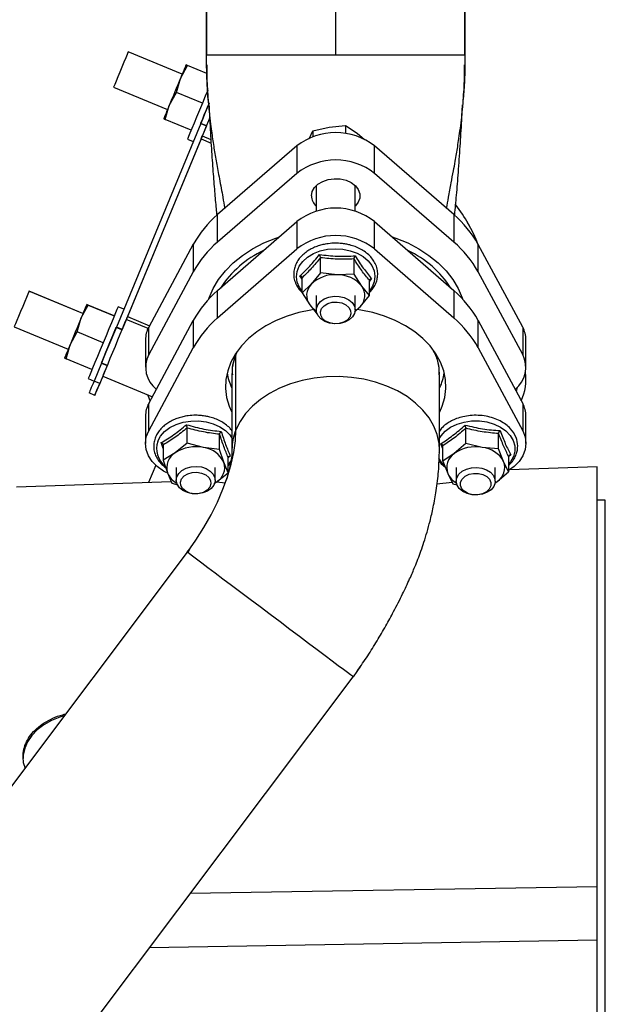
# Model space of a CAD drawing. Units: inches. Extents: x 0.2 to 16.7, y -11.2 to 10.7.
# Drawn here: x 8.9 to 9.3, y -8.4 to -7.7 of the extents above; entities that cross this region are included whole.
import ezdxf

# ---------------------------------------------------------------- set-up
doc = ezdxf.new("R2010")
doc.units = ezdxf.units.IN
doc.header["$MEASUREMENT"] = 0

msp = doc.modelspace()

# ---------------------------------------------------------------- linework, layer by layer
at = {"color": 7, "linetype": 'Continuous', "lineweight": 25}
for p, q in [((9.04161, -7.70276), (9.04161, -7.74921)), ((9.04164, -7.74921), (9.04164, -7.70279)), ((9.13059, -7.74921), (9.13059, -7.70279)), ((9.21954, -7.70279), (9.21954, -7.74921)), ((9.21957, -7.74921), (9.21957, -7.7027)), ((9.02486, -7.76234), (8.98768, -7.74693)), ((9.02486, -7.76234), (8.98768, -7.74693)), ((9.04164, -7.74921), (9.04161, -7.74921)), ((9.21954, -7.74921), (9.21957, -7.74921)), ((9.02365, -7.76527), (9.02853, -7.75643)), ((9.02853, -7.75643), (9.02749, -7.756)), ((9.02749, -7.756), (9.02853, -7.75643)), ((9.02853, -7.75643), (9.02749, -7.756)), ((9.04187, -7.76196), (9.02853, -7.75643)), ((9.04187, -7.76196), (9.02853, -7.75643)), ((9.04187, -7.76196), (9.02853, -7.75643)), ((9.04187, -7.76196), (9.02853, -7.75643)), ((9.02085, -7.77498), (9.02365, -7.76527)), ((8.97756, -7.77135), (9.01475, -7.78675)), ((9.01597, -7.78382), (9.02085, -7.77498)), ((9.03875, -7.78239), (9.02085, -7.77498)), ((9.01317, -7.79352), (9.01597, -7.78382)), ((9.04271, -7.78403), (9.04355, -7.782)), ((9.04291, -7.78223), (9.04306, -7.78462)), ((9.21812, -7.78467), (9.21828, -7.78221)), ((9.01213, -7.79309), (9.01317, -7.79352)), ((9.03107, -7.80093), (9.01317, -7.79352)), ((9.03758, -7.7964), (8.9795, -7.93664)), ((9.04151, -7.79803), (8.98343, -7.93826)), ((9.03765, -7.79624), (9.03758, -7.7964)), ((9.03758, -7.7964), (9.04151, -7.79803)), ((9.04151, -7.79803), (9.03758, -7.7964)), ((9.03758, -7.7964), (9.03758, -7.7964)), ((9.03765, -7.79624), (9.04158, -7.79786)), ((9.04151, -7.79803), (9.04151, -7.79803)), ((9.11223, -7.80686), (9.11484, -7.80147)), ((9.11484, -7.80147), (9.12614, -7.79885)), ((9.11484, -7.80147), (9.11484, -7.80546)), ((9.12614, -7.79885), (9.13744, -7.79782)), ((9.13744, -7.79782), (9.13744, -7.80326)), ((9.13744, -7.79782), (9.14531, -7.80306)), ((9.03782, -7.80693), (8.98711, -7.92936)), ((9.0285, -7.80714), (9.03246, -7.80878)), ((9.14531, -7.80306), (9.15035, -7.80742)), ((9.10377, -7.81179), (9.04924, -7.85912)), ((9.10377, -7.81179), (9.10377, -7.83073)), ((9.15742, -7.83073), (9.15742, -7.81179)), ((9.21194, -7.85912), (9.15742, -7.81179)), ((9.10377, -7.83073), (9.04924, -7.87806)), ((9.21194, -7.87806), (9.15742, -7.83073)), ((9.1172, -7.83908), (9.1172, -7.85678)), ((9.14398, -7.85678), (9.14398, -7.83908)), ((9.04924, -7.87806), (9.04924, -7.85912)), ((9.21194, -7.85912), (9.21194, -7.87806)), ((9.04924, -7.91143), (9.10377, -7.86391)), ((9.10377, -7.86391), (9.10377, -7.88277)), ((9.15742, -7.88277), (9.15742, -7.86391)), ((9.15742, -7.86391), (9.21194, -7.91143)), ((9.03252, -7.87959), (9.00182, -7.93665)), ((9.03252, -7.87959), (9.03252, -7.89854)), ((9.04924, -7.9303), (9.10377, -7.88277)), ((9.15742, -7.88277), (9.21194, -7.9303)), ((9.22866, -7.89854), (9.22866, -7.8796)), ((9.25937, -7.93665), (9.22866, -7.8796)), ((9.12009, -7.89931), (9.12009, -7.8888)), ((9.14325, -7.9002), (9.14325, -7.88969)), ((9.03252, -7.89854), (9.00182, -7.95559)), ((9.10743, -7.91311), (9.10743, -7.9026)), ((9.12009, -7.89931), (9.11376, -7.90701)), ((9.13167, -7.90055), (9.12009, -7.89931)), ((9.14325, -7.9002), (9.13167, -7.90055)), ((9.1485, -7.90834), (9.14325, -7.9002)), ((9.25937, -7.95559), (9.22866, -7.89854)), ((9.11376, -7.90701), (9.10743, -7.91311)), ((9.15375, -7.91488), (9.1485, -7.90834)), ((9.15375, -7.91488), (9.15375, -7.90437)), ((8.95653, -7.92732), (8.91934, -7.91192)), ((8.95653, -7.92732), (8.91935, -7.91192)), ((9.04924, -7.9303), (9.04924, -7.91143)), ((9.10743, -7.91311), (9.11268, -7.92125)), ((9.1172, -7.91479), (9.1172, -7.92482)), ((9.14398, -7.92482), (9.14398, -7.91479)), ((9.14742, -7.92258), (9.15375, -7.91488)), ((9.21194, -7.91143), (9.21194, -7.9303)), ((8.95532, -7.93025), (8.9602, -7.92141)), ((8.9602, -7.92141), (8.95916, -7.92098)), ((8.95916, -7.92098), (8.9602, -7.92141)), ((8.9602, -7.92141), (8.95916, -7.92098)), ((8.9602, -7.92141), (8.9781, -7.92883)), ((8.9781, -7.92883), (8.9602, -7.92141)), ((8.9602, -7.92141), (8.9781, -7.92883)), ((8.9781, -7.92883), (8.9602, -7.92141)), ((8.98462, -7.92426), (8.98066, -7.92262)), ((8.98462, -7.92426), (8.98067, -7.92262)), ((9.11268, -7.92125), (9.11793, -7.9278)), ((9.1436, -7.92626), (9.14742, -7.92258)), ((8.95252, -7.93996), (8.95532, -7.93025)), ((8.90923, -7.93633), (8.94642, -7.95173)), ((8.9795, -7.93664), (8.97437, -7.94901)), ((8.9795, -7.93664), (8.97943, -7.9368)), ((8.98336, -7.93843), (8.97943, -7.9368)), ((8.98343, -7.93826), (8.9795, -7.93664)), ((9.00182, -7.98927), (9.03252, -7.93198)), ((9.00182, -7.95559), (9.00182, -7.93665)), ((9.03252, -7.93198), (9.03252, -7.95085)), ((9.22866, -7.95085), (9.22866, -7.93198)), ((9.22866, -7.93198), (9.25937, -7.98927)), ((9.25937, -7.93665), (9.25937, -7.95559)), ((8.94763, -7.9488), (8.95252, -7.93996)), ((8.97041, -7.94737), (8.95252, -7.93996)), ((8.98343, -7.93826), (8.98343, -7.93826)), ((8.94484, -7.9585), (8.94763, -7.9488)), ((8.99955, -7.94535), (8.99955, -7.96429)), ((9.26163, -7.96429), (9.26163, -7.94535)), ((9.00182, -8.00813), (9.03252, -7.95085)), ((9.06184, -8.00749), (9.06184, -7.95567)), ((9.22866, -7.95085), (9.25937, -8.00813)), ((8.94379, -7.95807), (8.94484, -7.9585)), ((8.96273, -7.96591), (8.94484, -7.9585)), ((8.96925, -7.96138), (8.96412, -7.97376)), ((8.97318, -7.96301), (8.96805, -7.97538)), ((8.96932, -7.96122), (8.96925, -7.96138)), ((8.96925, -7.96138), (8.97318, -7.96301)), ((8.97318, -7.96301), (8.96925, -7.96138)), ((8.96925, -7.96138), (8.96925, -7.96138)), ((8.96932, -7.96122), (8.97324, -7.96284)), ((8.97318, -7.96301), (8.97318, -7.96301)), ((8.9701, -7.97043), (8.96805, -7.97538)), ((8.9701, -7.97043), (9.00432, -7.98461)), ((9.05916, -7.96848), (9.05916, -7.96922)), ((9.05916, -7.96942), (9.05916, -8.02119)), ((9.20171, -7.96924), (9.20176, -7.96971)), ((9.20202, -7.96922), (9.20202, -7.96848)), ((9.20202, -8.02146), (9.20202, -7.96969)), ((8.96016, -7.97212), (8.96412, -7.97376)), ((8.96805, -7.97538), (8.96412, -7.97376)), ((8.96463, -7.98363), (8.96071, -7.98201)), ((8.96464, -7.98363), (8.96463, -7.98363)), ((9.25552, -7.97817), (9.25487, -7.98088)), ((9.25552, -7.97817), (9.25487, -7.98088)), ((9.00182, -8.00813), (9.00182, -7.98927)), ((9.25937, -7.98927), (9.25937, -8.00813)), ((8.99955, -7.998), (8.99955, -8.01687)), ((9.26163, -8.01687), (9.26163, -7.998)), ((9.02827, -8.01665), (9.02827, -8.00614)), ((9.05064, -8.021), (9.05064, -8.01048)), ((9.22018, -8.01685), (9.22018, -8.00634)), ((9.2428, -8.0205), (9.2428, -8.00999)), ((9.01178, -8.01772), (9.01178, -8.02823)), ((9.02827, -8.01665), (9.02002, -8.02324)), ((9.03945, -8.01962), (9.02827, -8.01665)), ((9.20441, -8.02893), (9.20441, -8.01841)), ((9.22018, -8.01685), (9.21229, -8.02368)), ((9.23149, -8.01947), (9.22018, -8.01685)), ((9.02002, -8.02324), (9.01178, -8.02823)), ((9.05064, -8.021), (9.03945, -8.01962)), ((9.05358, -8.02976), (9.05064, -8.021)), ((9.21229, -8.02368), (9.20441, -8.02893)), ((9.2428, -8.0205), (9.23149, -8.01947)), ((9.24622, -8.02916), (9.2428, -8.0205)), ((9.0066, -8.03173), (9.00172, -8.04369)), ((9.01178, -8.02823), (9.01472, -8.03699)), ((9.05653, -8.03692), (9.05358, -8.02976)), ((9.05653, -8.03692), (9.05653, -8.02641)), ((9.20441, -8.02893), (9.20784, -8.03759)), ((9.24965, -8.03623), (9.24622, -8.02916)), ((9.24965, -8.02572), (9.24965, -8.03623)), ((9.01472, -8.03699), (9.01766, -8.04416)), ((9.02076, -8.03338), (9.02076, -8.04205)), ((9.04755, -8.04205), (9.04755, -8.03338)), ((9.04828, -8.04351), (9.05653, -8.03692)), ((9.20784, -8.03759), (9.21126, -8.04466)), ((9.21364, -8.03338), (9.21364, -8.04277)), ((9.24042, -8.04277), (9.24042, -8.03338)), ((9.24176, -8.04307), (9.24965, -8.03623)), ((9.31065, -8.0329), (9.25036, -8.03501)), ((9.31065, -8.32208), (9.31065, -8.0329)), ((9.01725, -8.04315), (8.91065, -8.04687)), ((9.01766, -8.04416), (9.02177, -8.04525)), ((9.04688, -8.04436), (9.04828, -8.04351)), ((9.04719, -8.04423), (9.04828, -8.04351)), ((9.05457, -8.04409), (9.04844, -8.04339)), ((9.21076, -8.04361), (9.20035, -8.04481)), ((9.21126, -8.04466), (9.21413, -8.04532)), ((9.24009, -8.04418), (9.24176, -8.04307)), ((9.24029, -8.04409), (9.24176, -8.04307)), ((9.31627, -8.05576), (9.31065, -8.05576)), ((9.02827, -8.09171), (8.51856, -8.7703)), ((9.02827, -8.09171), (9.03003, -8.08933)), ((9.03012, -8.0892), (9.02878, -8.09209)), ((9.14773, -8.17034), (9.1425, -8.1775)), ((8.63279, -8.8561), (9.1425, -8.1775)), ((9.31065, -8.42783), (9.31065, -8.32208))]:
    msp.add_line(p, q, dxfattribs=at)
at = {"color": 8, "linetype": 'Continuous', "lineweight": 25}
for p, q in [((9.21812, -7.7822), (9.21789, -7.78494)), ((9.03782, -7.80693), (9.04473, -7.80979)), ((9.03865, -7.80492), (9.04459, -7.80738)), ((9.10743, -7.90356), (9.10592, -7.90131)), ((9.15526, -7.90319), (9.15375, -7.90496)), ((8.98711, -7.92936), (9.00234, -7.93567)), ((9.00134, -7.93761), (8.98628, -7.93137)), ((9.06184, -7.95567), (9.06328, -7.9529)), ((9.20176, -7.96971), (9.20186, -7.97069)), ((9.01178, -8.02036), (9.01032, -8.0162)), ((9.20441, -8.02052), (9.20294, -8.01694)), ((9.05799, -8.02546), (9.0568, -8.02637)), ((9.25112, -8.02472), (9.24965, -8.02595)), ((9.31627, -9.07335), (9.31627, -8.05576)), ((9.03003, -8.08933), (9.03049, -8.08869)), ((9.03042, -8.32671), (9.31065, -8.32208)), ((9.00242, -8.36399), (9.31065, -8.35886))]:
    msp.add_line(p, q, dxfattribs=at)
at = {"color": 7, "linetype": 'Continuous', "lineweight": 25, "flags": 128}
for points in [[(8.98768, -7.74693), (8.98747, -7.74743), (8.98687, -7.74887), (8.98593, -7.75115), (8.98472, -7.75407), (8.98334, -7.75741), (8.9819, -7.76088), (8.98052, -7.76421), (8.97931, -7.76714), (8.97837, -7.76941), (8.97777, -7.77086), (8.97756, -7.77135)], [(9.02749, -7.756), (9.02742, -7.75616), (9.02723, -7.75663), (9.0269, -7.75741), (9.02646, -7.75849), (9.0259, -7.75983), (9.02524, -7.76143), (9.02448, -7.76326), (9.02365, -7.76527)], [(9.02365, -7.76527), (9.02275, -7.76745), (9.02179, -7.76975), (9.02081, -7.77212), (9.01981, -7.77454), (9.0188, -7.77697), (9.01782, -7.77934), (9.01687, -7.78164), (9.01597, -7.78382)], [(9.04241, -7.77355), (9.04075, -7.77756), (9.03875, -7.78239), (9.03675, -7.78722), (9.03482, -7.79186), (9.03305, -7.79614), (9.0315, -7.79989), (9.03022, -7.80297), (9.02928, -7.80525), (9.02869, -7.80666), (9.0285, -7.80714)], [(9.01597, -7.78382), (9.01513, -7.78583), (9.01438, -7.78766), (9.01371, -7.78926), (9.01315, -7.7906), (9.01271, -7.79168), (9.01239, -7.79246), (9.01219, -7.79293), (9.01213, -7.79309)], [(9.04342, -7.7823), (9.04271, -7.78403), (9.04071, -7.78886), (9.03878, -7.7935), (9.03758, -7.7964)], [(9.03765, -7.79624), (9.03759, -7.79637), (9.03769, -7.79614), (9.03816, -7.79502), (9.03896, -7.79307), (9.04004, -7.79046), (9.04132, -7.78737), (9.04271, -7.78403)], [(9.04369, -7.79276), (9.04292, -7.79461), (9.04143, -7.79821), (9.04019, -7.80121), (9.03925, -7.80349), (9.03865, -7.80492)], [(9.03782, -7.80693), (9.03796, -7.80659), (9.0381, -7.80625), (9.03823, -7.80594), (9.03835, -7.80565), (9.03846, -7.8054), (9.03854, -7.80519), (9.03861, -7.80503), (9.03865, -7.80492)], [(9.11385, -7.84618), (9.11438, -7.84324), (9.11592, -7.84048), (9.11839, -7.83808), (9.12162, -7.83619), (9.12542, -7.83492), (9.12954, -7.83437), (9.13373, -7.83455), (9.13772, -7.83547), (9.14126, -7.83706), (9.14413, -7.83922), (9.14616, -7.84182), (9.1472, -7.8447), (9.1472, -7.84767), (9.14616, -7.85054), (9.14413, -7.85314), (9.14398, -7.85328)], [(9.04323, -7.91722), (9.04348, -7.91646), (9.04624, -7.91), (9.04995, -7.90378), (9.05457, -7.89788), (9.06006, -7.89235), (9.06634, -7.88727), (9.07336, -7.8827), (9.08102, -7.87867), (9.08924, -7.87525), (9.09179, -7.87434)], [(9.16939, -7.87434), (9.17194, -7.87525), (9.18016, -7.87867), (9.18782, -7.8827), (9.19484, -7.88728), (9.20112, -7.89235), (9.20661, -7.89788), (9.21123, -7.90378), (9.21495, -7.91), (9.2177, -7.91646), (9.21796, -7.91722)], [(8.91934, -7.91192), (8.91914, -7.91241), (8.91854, -7.91385), (8.9176, -7.91613), (8.91639, -7.91905), (8.91501, -7.92239), (8.91357, -7.92586), (8.91219, -7.9292), (8.91098, -7.93212), (8.91003, -7.93439), (8.90944, -7.93584), (8.90923, -7.93633)], [(9.13356, -7.93409), (9.12993, -7.93432), (9.12634, -7.93384), (9.12307, -7.93269), (9.12036, -7.93096), (9.11841, -7.92877), (9.11736, -7.92629), (9.11729, -7.92371), (9.11821, -7.9212), (9.12004, -7.91896), (9.12266, -7.91716), (9.12587, -7.91593), (9.12943, -7.91535), (9.13307, -7.91548), (9.13653, -7.9163), (9.13955, -7.91775), (9.1419, -7.91973), (9.14342, -7.92209), (9.14398, -7.92464), (9.14355, -7.92722), (9.14216, -7.92961), (9.13991, -7.93165), (9.13697, -7.93318), (9.13356, -7.93409)], [(8.95916, -7.92098), (8.95909, -7.92114), (8.95889, -7.92161), (8.95857, -7.92239), (8.95813, -7.92347), (8.95757, -7.92481), (8.95691, -7.92641), (8.95615, -7.92824), (8.95532, -7.93025)], [(8.98066, -7.92262), (8.98066, -7.92262), (8.98047, -7.9231), (8.97988, -7.92451), (8.97894, -7.92679), (8.97766, -7.92987), (8.97611, -7.93362), (8.97434, -7.9379), (8.97241, -7.94254), (8.97041, -7.94737)], [(9.14086, -7.92518), (9.14108, -7.92751), (9.14028, -7.92978), (9.13852, -7.93176), (9.13599, -7.93326), (9.13293, -7.93413), (9.12964, -7.93428), (9.12644, -7.93371), (9.12365, -7.93246), (9.12154, -7.93067), (9.12032, -7.92849), (9.1201, -7.92616), (9.12091, -7.92389), (9.12266, -7.92191), (9.12519, -7.92041), (9.12825, -7.91954), (9.13154, -7.91939), (9.13474, -7.91996), (9.13753, -7.92121), (9.13964, -7.923), (9.14086, -7.92518)], [(8.95532, -7.93025), (8.95441, -7.93243), (8.95346, -7.93473), (8.95248, -7.93711), (8.95147, -7.93953), (8.95047, -7.94195), (8.94949, -7.94432), (8.94854, -7.94662), (8.94763, -7.9488)], [(8.98711, -7.92936), (8.98697, -7.92971), (8.98683, -7.93004), (8.9867, -7.93036), (8.98658, -7.93064), (8.98648, -7.93089), (8.98639, -7.9311), (8.98632, -7.93126), (8.98628, -7.93137)], [(9.11541, -7.92455), (9.1134, -7.92486), (9.10509, -7.9266), (9.09711, -7.92899), (9.08956, -7.93202), (9.08255, -7.93563), (9.07617, -7.93979), (9.07049, -7.94444), (9.0656, -7.94952), (9.06156, -7.95496), (9.05841, -7.96069), (9.05621, -7.96664), (9.05498, -7.97273), (9.05473, -7.97888), (9.05547, -7.98501), (9.05719, -7.99104), (9.05875, -7.99471)], [(9.20234, -7.99489), (9.20399, -7.99104), (9.20571, -7.98501), (9.20645, -7.97888), (9.20621, -7.97273), (9.20497, -7.96664), (9.20277, -7.96069), (9.19963, -7.95496), (9.19558, -7.94952), (9.19069, -7.94444), (9.18502, -7.93979), (9.17863, -7.93563), (9.17162, -7.93202), (9.16408, -7.92899), (9.15609, -7.9266), (9.14778, -7.92486), (9.14526, -7.92448)], [(8.96932, -7.96122), (8.96926, -7.96135), (8.96955, -7.96067), (8.97019, -7.95912), (8.97114, -7.95682), (8.97233, -7.95394), (8.97368, -7.95069), (8.97507, -7.94732), (8.97642, -7.94408), (8.97761, -7.9412), (8.97856, -7.9389), (8.9792, -7.93735), (8.97949, -7.93667), (8.97943, -7.9368)], [(8.98628, -7.93137), (8.98569, -7.93281), (8.98474, -7.93508), (8.9835, -7.93808), (8.98201, -7.94168), (8.98035, -7.9457), (8.97859, -7.94995), (8.97681, -7.95423), (8.97511, -7.95834), (8.97356, -7.96209), (8.97223, -7.9653), (8.97118, -7.96782), (8.97047, -7.96954), (8.97013, -7.97036), (8.9701, -7.97043)], [(8.94763, -7.9488), (8.9468, -7.95081), (8.94604, -7.95264), (8.94538, -7.95424), (8.94482, -7.95558), (8.94438, -7.95666), (8.94406, -7.95744), (8.94386, -7.95791), (8.94379, -7.95807)], [(8.97041, -7.94737), (8.96841, -7.9522), (8.96649, -7.95684), (8.96472, -7.96112), (8.96317, -7.96487), (8.96189, -7.96795), (8.96095, -7.97023), (8.96036, -7.97164), (8.96016, -7.97212)], [(8.97437, -7.94901), (8.97237, -7.95384), (8.97045, -7.95848), (8.96925, -7.96138)], [(8.96412, -7.97376), (8.96346, -7.97537), (8.96282, -7.97691), (8.96223, -7.97834), (8.96171, -7.97959), (8.96128, -7.98062), (8.96097, -7.98138), (8.96077, -7.98185), (8.96071, -7.98201)], [(8.96463, -7.98363), (8.9647, -7.98347), (8.96489, -7.983), (8.96521, -7.98224), (8.96564, -7.98122), (8.96615, -7.97997), (8.96674, -7.97854), (8.96738, -7.97699), (8.96805, -7.97538)], [(8.96805, -7.97538), (8.96739, -7.97699), (8.96675, -7.97854), (8.96616, -7.97997), (8.96564, -7.98122), (8.96521, -7.98224), (8.9649, -7.983), (8.9647, -7.98347), (8.96464, -7.98363)], [(9.00282, -7.98741), (9.00161, -7.98449), (9.00121, -7.98332)], [(9.01439, -8.03703), (9.01207, -8.03578), (9.00771, -8.03271), (9.00419, -8.02915), (9.00161, -8.0252), (9.00005, -8.02099), (8.99956, -8.01665), (9.00015, -8.01232), (9.00182, -8.00813)], [(9.03049, -8.08869), (9.03423, -8.08334), (9.03973, -8.07474), (9.04471, -8.06599), (9.04913, -8.05718), (9.05293, -8.04838), (9.0561, -8.03969), (9.05859, -8.03117), (9.06039, -8.02291), (9.06148, -8.01499), (9.06184, -8.00749)], [(9.25937, -8.00813), (9.26103, -8.01232), (9.26163, -8.01665), (9.26114, -8.02099), (9.25957, -8.0252), (9.25699, -8.02915), (9.25347, -8.03271), (9.24965, -8.03546)], [(9.20195, -8.02336), (9.20198, -8.02286), (9.20202, -8.0212)], [(9.02538, -8.04924), (9.02298, -8.04729), (9.0214, -8.04495), (9.02077, -8.0424), (9.02113, -8.03983), (9.02246, -8.03742), (9.02465, -8.03535), (9.02755, -8.03378), (9.03094, -8.03282), (9.03457, -8.03255), (9.03816, -8.03298), (9.04146, -8.03408), (9.04422, -8.03578), (9.04623, -8.03794), (9.04734, -8.0404), (9.04748, -8.04299), (9.04663, -8.04551), (9.04485, -8.04777), (9.04228, -8.04961), (9.03911, -8.05088), (9.03557, -8.0515), (9.03192, -8.05142), (9.02844, -8.05065), (9.02538, -8.04924)], [(9.04212, -8.04896), (9.03959, -8.05047), (9.03654, -8.05135), (9.03325, -8.05151), (9.03005, -8.05095), (9.02725, -8.04971), (9.02513, -8.04792), (9.02389, -8.04576), (9.02366, -8.04342), (9.02445, -8.04115), (9.02619, -8.03916), (9.02871, -8.03766), (9.03176, -8.03678), (9.03505, -8.03661), (9.03825, -8.03717), (9.04105, -8.03841), (9.04317, -8.0402), (9.04441, -8.04237), (9.04465, -8.0447), (9.04386, -8.04697), (9.04212, -8.04896)], [(9.21772, -8.03594), (9.22066, -8.03441), (9.22408, -8.0335), (9.22771, -8.03328), (9.23129, -8.03376), (9.23456, -8.03491), (9.23727, -8.03664), (9.23922, -8.03883), (9.24026, -8.04131), (9.24033, -8.0439), (9.2394, -8.04641), (9.23756, -8.04864), (9.23494, -8.05044), (9.23173, -8.05167), (9.22818, -8.05224), (9.22453, -8.05211), (9.22108, -8.05129), (9.21806, -8.04983), (9.21571, -8.04785), (9.2142, -8.0455), (9.21364, -8.04294), (9.21407, -8.04037), (9.21547, -8.03797), (9.21772, -8.03594)], [(9.21946, -8.04998), (9.21756, -8.04807), (9.2166, -8.04583), (9.21665, -8.04349), (9.21772, -8.04128), (9.2197, -8.03941), (9.2224, -8.03806), (9.22555, -8.03738), (9.22885, -8.03742), (9.23197, -8.03818), (9.2346, -8.03958), (9.23649, -8.0415), (9.23746, -8.04374), (9.23741, -8.04608), (9.23634, -8.04829), (9.23435, -8.05016), (9.23165, -8.0515), (9.2285, -8.05219), (9.22521, -8.05215), (9.22209, -8.05139), (9.21946, -8.04998)], [(9.1425, -8.1775), (9.14208, -8.17719), (9.14084, -8.17626), (9.13878, -8.17471), (9.13595, -8.17259), (9.13239, -8.16991), (9.12813, -8.16671), (9.12326, -8.16305), (9.11783, -8.15897), (9.11192, -8.15454), (9.10563, -8.14982), (9.09905, -8.14487), (9.09227, -8.13977), (9.08538, -8.1346), (9.0785, -8.12943), (9.07171, -8.12434), (9.06513, -8.11939), (9.05884, -8.11467), (9.05294, -8.11024), (9.04751, -8.10616), (9.04263, -8.10249), (9.03838, -8.0993), (9.03481, -8.09662), (9.03198, -8.09449), (9.02993, -8.09295), (9.02869, -8.09202), (9.02827, -8.09171)], [(8.94361, -8.20442), (8.94056, -8.20536), (8.93478, -8.20772), (8.92957, -8.21066), (8.92503, -8.21412), (8.92127, -8.21802), (8.91838, -8.22227), (8.91641, -8.22678), (8.91541, -8.23145), (8.91529, -8.2338)]]:
    msp.add_lwpolyline(points, dxfattribs=at)
at = {"color": 8, "linetype": 'Continuous', "lineweight": 25, "flags": 128}
for points in [[(9.10743, -7.91172), (9.10573, -7.90936), (9.10413, -7.90577), (9.10355, -7.90203), (9.10401, -7.89828), (9.10549, -7.89467), (9.10793, -7.89133), (9.11125, -7.88839), (9.1153, -7.88597), (9.11995, -7.88416), (9.125, -7.88302), (9.13027, -7.88261), (9.13556, -7.88294), (9.14065, -7.88399), (9.14535, -7.88572), (9.14949, -7.88808), (9.1529, -7.89096), (9.15545, -7.89425), (9.15705, -7.89784), (9.15763, -7.90158), (9.15717, -7.90533), (9.1557, -7.90895), (9.15375, -7.91172)], [(9.20202, -8.0212), (9.20174, -8.01676), (9.20047, -8.01073), (9.19818, -8.00485), (9.1949, -7.99921), (9.19068, -7.99389), (9.18559, -7.98897), (9.1797, -7.98451), (9.17309, -7.98059), (9.16586, -7.97727), (9.15811, -7.97458), (9.14997, -7.97258), (9.14154, -7.97128), (9.13295, -7.97071), (9.12433, -7.97088), (9.1158, -7.97178), (9.10748, -7.9734), (9.09951, -7.97572), (9.09198, -7.9787), (9.08502, -7.9823), (9.07872, -7.98647), (9.07318, -7.99114), (9.06848, -7.99625), (9.06468, -8.00173), (9.06184, -8.00749)], [(9.00807, -8.01532), (9.00996, -8.01181), (9.01278, -8.00862), (9.01643, -8.00589), (9.02075, -8.00371), (9.02559, -8.00218), (9.03076, -8.00134), (9.03606, -8.00124), (9.04129, -8.00187), (9.04624, -8.00322), (9.05073, -8.00522), (9.05458, -8.00781), (9.05764, -8.01088), (9.05959, -8.01388)], [(9.20178, -8.01351), (9.20311, -8.01143), (9.20603, -8.00829), (9.20976, -8.00562), (9.21415, -8.00351), (9.21904, -8.00205), (9.22423, -8.00129), (9.22954, -8.00127), (9.23474, -8.00199), (9.23965, -8.00341), (9.24407, -8.00549), (9.24784, -8.00813), (9.25081, -8.01125), (9.25287, -8.01472), (9.25393, -8.01841), (9.25396, -8.02217), (9.25295, -8.02587), (9.25095, -8.02935), (9.24965, -8.03091)], [(9.05901, -8.02796), (9.05834, -8.02897), (9.05653, -8.03117)], [(9.2051, -8.03163), (9.20325, -8.02953), (9.20157, -8.02686)]]:
    msp.add_lwpolyline(points, dxfattribs=at)
at = {"color": 7, "linetype": 'Continuous', "lineweight": 25}
for centre, radius, start, end in [((9.13059, -7.84607), 0.04353, 51.95723, 128.04241), ((9.13059, -7.86501), 0.04353, 51.95691, 128.04273), ((9.12381, -7.84583), 0.00997, 182.03692, 228.44234), ((9.13059, -7.89803), 0.0434, 51.82486, 128.17478), ((9.13059, -7.91707), 0.10493, 21.13836, 37.99119), ((9.13059, -7.91707), 0.10493, 21.13872, 37.94129), ((9.09683, -7.91504), 0.07343, 130.40085, 151.13646), ((9.16436, -7.91504), 0.07342, 28.8631, 49.59987), ((9.13059, -7.91707), 0.10493, 21.13788, 30.00691), ((9.13059, -7.91689), 0.0434, 51.82493, 128.17471), ((9.09683, -7.93398), 0.07343, 130.40044, 151.13659), ((9.16435, -7.93398), 0.07343, 28.86447, 49.59878), ((9.11142, -7.94887), 0.07181, 115.20575, 146.93755), ((9.14977, -7.94887), 0.07181, 33.06094, 64.79559), ((9.12994, -7.92382), 0.02333, 85.74326, 133.90493), ((9.13187, -7.92221), 0.02166, 39.83457, 90.53348), ((9.12145, -7.91475), 0.01091, 134.80281, 216.53403), ((9.13973, -7.91483), 0.01091, 314.80261, 36.53412), ((9.0971, -7.96743), 0.07366, 130.52029, 151.23914), ((9.16409, -7.96743), 0.07366, 28.76066, 49.48019), ((9.12575, -7.91163), 0.01623, 216.35398, 238.32538), ((9.13467, -7.91067), 0.01745, 302.13876, 316.95525), ((9.0971, -7.98629), 0.07366, 130.52024, 151.23946), ((9.16409, -7.98629), 0.07366, 28.76041, 49.48017), ((9.01763, -7.94541), 0.01808, 151.02775, 179.82556), ((9.24354, -7.94541), 0.01809, 0.18512, 28.96208), ((9.01895, -7.96437), 0.01925, 152.882, 231.81802), ((9.24223, -7.96437), 0.01925, 308.18129, 27.11787), ((9.22703, -7.97275), 0.0346, 334.92698, 8.24247), ((9.22703, -7.97275), 0.0346, 334.92681, 8.24294), ((9.01778, -7.99806), 0.01822, 151.14574, 179.81687), ((9.24341, -7.99806), 0.01822, 0.18177, 28.85509), ((9.02595, -8.03342), 0.01178, 120.20044, 197.65508), ((9.03413, -8.04504), 0.02597, 78.18016, 122.92201), ((9.03726, -8.0376), 0.01812, 25.66013, 83.03225), ((9.21854, -8.03335), 0.01151, 122.86628, 201.59049), ((9.22694, -8.04459), 0.02553, 79.74575, 125.01489), ((9.22971, -8.03822), 0.01883, 28.73677, 84.58743), ((9.04236, -8.03333), 0.01178, 300.19984, 17.65568), ((9.23552, -8.0334), 0.01151, 302.86763, 21.59016), ((9.02849, -8.03126), 0.01491, 202.60188, 240.37008), ((9.2216, -8.03099), 0.01527, 205.63084, 239.1207)]:
    msp.add_arc(centre, radius, start, end, dxfattribs=at)
at = {"color": 8, "linetype": 'Continuous', "lineweight": 25}
for centre, radius, start, end in [((9.09655, -7.96882), 0.03739, 156.42477, 179.48713), ((9.16463, -7.96882), 0.03739, 0.51253, 23.57431), ((9.09594, -7.96154), 0.04072, 189.49131, 204.17815), ((9.16522, -7.96153), 0.04074, 335.65941, 350.50534), ((9.09588, -8.02126), 0.03672, 157.97871, 179.88679), ((9.02244, -8.0204), 0.01524, 160.55102, 232.40084)]:
    msp.add_arc(centre, radius, start, end, dxfattribs=at)
at = {"color": 7, "linetype": 'Continuous', "lineweight": 25}
for points, knots in [([(9.04329, -7.78504), (9.04283, -7.78008), (9.04171, -7.76817), (9.04167, -7.75619), (9.04164, -7.74921)], [0, 0, 0, 0, 0.417063, 1, 1, 1, 1]), ([(9.05242, -7.74921), (9.0497, -7.74921), (9.04425, -7.74921), (9.04251, -7.74921), (9.04164, -7.74921)], [0, 0, 0, 0, 0.5, 1, 1, 1, 1]), ([(9.08615, -7.74921), (9.08271, -7.74921), (9.07582, -7.74921), (9.06676, -7.74921), (9.05872, -7.74921), (9.05452, -7.74921), (9.05242, -7.74921)], [0, 0, 0, 0, 0.25, 0.499999, 0.749999, 1, 1, 1, 1]), ([(9.13059, -7.74921), (9.12671, -7.74921), (9.11896, -7.74921), (9.10754, -7.74921), (9.09646, -7.74921), (9.08959, -7.74921), (9.08615, -7.74921)], [0, 0, 0, 0, 0.25, 0.5, 0.75, 1, 1, 1, 1]), ([(9.21954, -7.74921), (9.21875, -7.74921), (9.21719, -7.74921), (9.21099, -7.74921), (9.20239, -7.74921), (9.19142, -7.74921), (9.17844, -7.74921), (9.16373, -7.74921), (9.14759, -7.74921), (9.13631, -7.74921), (9.13059, -7.74921)], [0, 0, 0, 0, 0.127635, 0.252365, 0.375551, 0.498142, 0.6209, 0.74464, 0.870471, 1, 1, 1, 1]), ([(9.21954, -7.74921), (9.21953, -7.75623), (9.21951, -7.76725), (9.21849, -7.77821), (9.21812, -7.7822)], [0, 0, 0, 0, 0.636631, 1, 1, 1, 1]), ([(9.04178, -7.75601), (9.0418, -7.75963), (9.04184, -7.76838), (9.04251, -7.77711), (9.04291, -7.78223)], [0, 0, 0, 0, 0.413723, 1, 1, 1, 1]), ([(9.21828, -7.78221), (9.21867, -7.7771), (9.21935, -7.76834), (9.21939, -7.75957), (9.2194, -7.75591)], [0, 0, 0, 0, 0.582945, 1, 1, 1, 1]), ([(9.04312, -7.78506), (9.04321, -7.78609), (9.04359, -7.79015), (9.0443, -7.7961), (9.04517, -7.80276), (9.04596, -7.80823), (9.04675, -7.81335), (9.04759, -7.81841), (9.04848, -7.82355), (9.04947, -7.82886), (9.05095, -7.8368), (9.0526, -7.84559), (9.05373, -7.8523), (9.05416, -7.85485)], [0, 0, 0, 0, 0.03804, 0.148743, 0.22748, 0.298406, 0.368683, 0.438401, 0.512185, 0.593228, 0.681679, 0.878799, 1, 1, 1, 1]), ([(9.04329, -7.78341), (9.04348, -7.78759), (9.04398, -7.79812), (9.04493, -7.81346), (9.04602, -7.82923), (9.04712, -7.8429), (9.04799, -7.853), (9.04851, -7.85818), (9.04866, -7.85973)], [0, 0, 0, 0, 0.142967, 0.359342, 0.562181, 0.751041, 0.925429, 1, 1, 1, 1]), ([(9.20696, -7.8548), (9.2074, -7.85226), (9.2084, -7.84647), (9.21002, -7.83788), (9.21157, -7.82962), (9.2128, -7.823), (9.21377, -7.81741), (9.21463, -7.81211), (9.21552, -7.80629), (9.21646, -7.79949), (9.21736, -7.79231), (9.21784, -7.78729), (9.21806, -7.78496)], [0, 0, 0, 0, 0.122899, 0.280978, 0.410968, 0.512826, 0.586869, 0.65346, 0.728986, 0.819841, 0.916411, 1, 1, 1, 1]), ([(9.21259, -7.85921), (9.213, -7.8548), (9.21385, -7.84566), (9.21512, -7.82987), (9.21632, -7.81259), (9.21727, -7.797), (9.21773, -7.78715), (9.2179, -7.78356)], [0, 0, 0, 0, 0.207074, 0.42974, 0.661223, 0.876446, 1, 1, 1, 1]), ([(9.15375, -7.91281), (9.15441, -7.91214), (9.15591, -7.91061), (9.15764, -7.90788), (9.15897, -7.90469), (9.15961, -7.90121), (9.15946, -7.89748), (9.15841, -7.89383), (9.15656, -7.89044), (9.15411, -7.88749), (9.15111, -7.88492), (9.14772, -7.8828), (9.1441, -7.88116), (9.14069, -7.88008), (9.13752, -7.87938), (9.13426, -7.87892), (9.1302, -7.87872), (9.12646, -7.87896), (9.12298, -7.87951), (9.12008, -7.88019), (9.1168, -7.88129), (9.11359, -7.88276), (9.11055, -7.8846), (9.10779, -7.88682), (9.10543, -7.88938), (9.10354, -7.89227), (9.10222, -7.89547), (9.10157, -7.89895), (9.10172, -7.90267), (9.10278, -7.90632), (9.1046, -7.90973), (9.10632, -7.91166), (9.10718, -7.91262)], [0, 0, 0, 0, 0.026568, 0.060394, 0.095183, 0.131328, 0.169509, 0.210699, 0.247671, 0.284531, 0.32096, 0.35654, 0.390408, 0.422215, 0.445152, 0.469731, 0.501398, 0.542379, 0.559092, 0.58666, 0.615066, 0.645333, 0.676722, 0.708996, 0.742037, 0.775863, 0.810652, 0.846798, 0.884979, 0.926167, 0.96314, 1, 1, 1, 1]), ([(9.10592, -7.90131), (9.10819, -7.89919), (9.11273, -7.89495), (9.11718, -7.88939), (9.1194, -7.88661)], [0, 0, 0, 0, 0.499707, 1, 1, 1, 1]), ([(9.12009, -7.8888), (9.11798, -7.89138), (9.11376, -7.89652), (9.10954, -7.90058), (9.10743, -7.9026)], [0, 0, 0, 0, 0.499998, 1, 1, 1, 1]), ([(9.1194, -7.88661), (9.12351, -7.8871), (9.13173, -7.8881), (9.13996, -7.88773), (9.14408, -7.88755)], [0, 0, 0, 0, 0.499704, 1, 1, 1, 1]), ([(9.12009, -7.8888), (9.12008, -7.88865), (9.12006, -7.88833), (9.11989, -7.88773), (9.11967, -7.88713), (9.11949, -7.88678), (9.1194, -7.88661)], [0, 0, 0, 0, 0.231447, 0.499504, 0.749803, 1, 1, 1, 1]), ([(9.14325, -7.88969), (9.13939, -7.88981), (9.13167, -7.89007), (9.12395, -7.88922), (9.12009, -7.8888)], [0, 0, 0, 0, 0.500002, 1, 1, 1, 1]), ([(9.14325, -7.88969), (9.14326, -7.88954), (9.14329, -7.88922), (9.14348, -7.88863), (9.14376, -7.88805), (9.14397, -7.88772), (9.14408, -7.88755)], [0, 0, 0, 0, 0.2314603, 0.4995156, 0.7497753, 1, 1, 1, 1]), ([(9.15375, -7.90437), (9.152, -7.9022), (9.1485, -7.89785), (9.145, -7.89241), (9.14325, -7.88969)], [0, 0, 0, 0, 0.499998, 1, 1, 1, 1]), ([(9.14408, -7.88755), (9.14591, -7.89048), (9.14959, -7.89635), (9.15337, -7.90091), (9.15526, -7.90319)], [0, 0, 0, 0, 0.499707, 1, 1, 1, 1]), ([(9.10743, -7.9026), (9.1074, -7.90247), (9.10736, -7.90217), (9.107, -7.90179), (9.10651, -7.90148), (9.10611, -7.90136), (9.10592, -7.90131)], [0, 0, 0, 0, 0.231402, 0.499527, 0.749754, 1, 1, 1, 1]), ([(9.15375, -7.90437), (9.15378, -7.90424), (9.15383, -7.90395), (9.15418, -7.90359), (9.15468, -7.90332), (9.15507, -7.90323), (9.15526, -7.90319)], [0, 0, 0, 0, 0.231409, 0.49949, 0.749058, 1, 1, 1, 1]), ([(9.05916, -8.00805), (9.05865, -8.00739), (9.05737, -8.00574), (9.05466, -8.00351), (9.05128, -8.00138), (9.04766, -7.99975), (9.04426, -7.99866), (9.04108, -7.99796), (9.03783, -7.9975), (9.03376, -7.9973), (9.03003, -7.99754), (9.02654, -7.99809), (9.02364, -7.99877), (9.02036, -7.99987), (9.01715, -8.00134), (9.01411, -8.00318), (9.01136, -8.0054), (9.00899, -8.00796), (9.0071, -8.01085), (9.00578, -8.01405), (9.00513, -8.01753), (9.00528, -8.02125), (9.00633, -8.02491), (9.00819, -8.02829), (9.01057, -8.03122), (9.01261, -8.03286), (9.0136, -8.03365)], [0, 0, 0, 0, 0.03114, 0.078186, 0.124135, 0.167874, 0.208951, 0.238573, 0.270316, 0.311211, 0.364137, 0.385721, 0.421324, 0.458009, 0.497097, 0.537634, 0.579315, 0.621985, 0.66567, 0.710598, 0.757278, 0.806588, 0.85978, 0.907528, 0.955132, 1, 1, 1, 1]), ([(9.24965, -8.03181), (9.25008, -8.03145), (9.25165, -8.03014), (9.25346, -8.02754), (9.25546, -8.02349), (9.25632, -8.01838), (9.25507, -8.01225), (9.25188, -8.00731), (9.24784, -8.00369), (9.24388, -8.00119), (9.23925, -7.99923), (9.23413, -7.9979), (9.22874, -7.9973), (9.22335, -7.99744), (9.21834, -7.99825), (9.21399, -7.99956), (9.21038, -8.00115), (9.20705, -8.00314), (9.20405, -8.00541), (9.20265, -8.00738), (9.20202, -8.00826)], [0, 0, 0, 0, 0.020671, 0.075255, 0.123718, 0.203961, 0.286304, 0.379538, 0.431539, 0.486952, 0.543752, 0.600945, 0.658596, 0.71671, 0.771649, 0.82134, 0.8658, 0.90526, 0.957592, 1, 1, 1, 1]), ([(9.01032, -8.0162), (9.01327, -8.01448), (9.01916, -8.01103), (9.02497, -8.00625), (9.02788, -8.00386)], [0, 0, 0, 0, 0.499704, 1, 1, 1, 1]), ([(9.02788, -8.00386), (9.03184, -8.00497), (9.03977, -8.00719), (9.04773, -8.00806), (9.05172, -8.00849)], [0, 0, 0, 0, 0.499711, 1, 1, 1, 1]), ([(9.02827, -8.00614), (9.02826, -8.00599), (9.02825, -8.00566), (9.02816, -8.00504), (9.02803, -8.00441), (9.02793, -8.00405), (9.02788, -8.00386)], [0, 0, 0, 0, 0.231437, 0.499544, 0.749815, 1, 1, 1, 1]), ([(9.20294, -8.01694), (9.20575, -8.01513), (9.2114, -8.0115), (9.21695, -8.00655), (9.21973, -8.00407)], [0, 0, 0, 0, 0.499706, 1, 1, 1, 1]), ([(9.21973, -8.00407), (9.22374, -8.00506), (9.23175, -8.00703), (9.2398, -8.00765), (9.24382, -8.00796)], [0, 0, 0, 0, 0.499702, 1, 1, 1, 1]), ([(9.22018, -8.00634), (9.22017, -8.00618), (9.22016, -8.00586), (9.22005, -8.00524), (9.2199, -8.00462), (9.21979, -8.00425), (9.21973, -8.00407)], [0, 0, 0, 0, 0.231448, 0.499484, 0.749767, 1, 1, 1, 1]), ([(9.02827, -8.00614), (9.02552, -8.00834), (9.02002, -8.01275), (9.01453, -8.01607), (9.01178, -8.01772)], [0, 0, 0, 0, 0.499999, 1, 1, 1, 1]), ([(9.05064, -8.01048), (9.04691, -8.01003), (9.03945, -8.00913), (9.03199, -8.00714), (9.02827, -8.00614)], [0, 0, 0, 0, 0.499994, 1, 1, 1, 1]), ([(9.05064, -8.01048), (9.05066, -8.01034), (9.05069, -8.01002), (9.05094, -8.00947), (9.0513, -8.00893), (9.05158, -8.00864), (9.05172, -8.00849)], [0, 0, 0, 0, 0.231396, 0.499515, 0.74981, 1, 1, 1, 1]), ([(9.05653, -8.02641), (9.05555, -8.02403), (9.05358, -8.01927), (9.05162, -8.01341), (9.05064, -8.01048)], [0, 0, 0, 0, 0.499998, 1, 1, 1, 1]), ([(9.05172, -8.00849), (9.05273, -8.01164), (9.05477, -8.01794), (9.05691, -8.02295), (9.05799, -8.02546)], [0, 0, 0, 0, 0.499706, 1, 1, 1, 1]), ([(9.22018, -8.00634), (9.21755, -8.00862), (9.21229, -8.01319), (9.20704, -8.01667), (9.20441, -8.01841)], [0, 0, 0, 0, 0.500001, 1, 1, 1, 1]), ([(9.2428, -8.00999), (9.23903, -8.00965), (9.23149, -8.00898), (9.22395, -8.00722), (9.22018, -8.00634)], [0, 0, 0, 0, 0.499999, 1, 1, 1, 1]), ([(9.2428, -8.00999), (9.24281, -8.00984), (9.24285, -8.00953), (9.24309, -8.00897), (9.24342, -8.00842), (9.24369, -8.00812), (9.24382, -8.00796)], [0, 0, 0, 0, 0.2313859, 0.4994686, 0.7490201, 1, 1, 1, 1]), ([(9.24965, -8.02572), (9.24851, -8.02337), (9.24622, -8.01868), (9.24394, -8.01288), (9.2428, -8.00999)], [0, 0, 0, 0, 0.5000008, 1, 1, 1, 1]), ([(9.24382, -8.00796), (9.24501, -8.01108), (9.24739, -8.01731), (9.24988, -8.02225), (9.25112, -8.02472)], [0, 0, 0, 0, 0.4997, 1, 1, 1, 1]), ([(9.01032, -8.0162), (9.01051, -8.01629), (9.01089, -8.01646), (9.01137, -8.01684), (9.01171, -8.01728), (9.01176, -8.01758), (9.01178, -8.01772)], [0, 0, 0, 0, 0.2509292, 0.5005083, 0.7685949, 1, 1, 1, 1]), ([(9.20441, -8.01841), (9.20439, -8.01828), (9.20434, -8.01797), (9.20399, -8.01755), (9.20351, -8.01718), (9.20313, -8.01702), (9.20294, -8.01694)], [0, 0, 0, 0, 0.231412, 0.499514, 0.74977, 1, 1, 1, 1]), ([(9.05916, -8.02119), (9.05912, -8.02247), (9.05905, -8.02491), (9.05836, -8.02977), (9.05723, -8.03495), (9.05624, -8.03882), (9.0555, -8.04117), (9.05537, -8.04156)], [0, 0, 0, 0, 0.279555, 0.534051, 0.761426, 0.960258, 1, 1, 1, 1]), ([(9.05653, -8.02641), (9.05655, -8.02628), (9.0566, -8.026), (9.05694, -8.02569), (9.05742, -8.0255), (9.0578, -8.02547), (9.05799, -8.02546)], [0, 0, 0, 0, 0.231443, 0.499537, 0.749788, 1, 1, 1, 1]), ([(9.14563, -8.17326), (9.14798, -8.16992), (9.15261, -8.16335), (9.15907, -8.15295), (9.16503, -8.14267), (9.17096, -8.13178), (9.1765, -8.12098), (9.18135, -8.11062), (9.18481, -8.10262), (9.18728, -8.0965), (9.18936, -8.09083), (9.19146, -8.08463), (9.19357, -8.07771), (9.19576, -8.06964), (9.19797, -8.06008), (9.20004, -8.04862), (9.20167, -8.03535), (9.2019, -8.02611), (9.20202, -8.02119)], [0, 0, 0, 0, 0.071127, 0.140087, 0.206455, 0.270013, 0.348819, 0.417175, 0.474728, 0.512133, 0.550502, 0.590798, 0.63565, 0.683862, 0.74444, 0.817405, 0.902672, 1, 1, 1, 1]), ([(9.25112, -8.02472), (9.25093, -8.02474), (9.25055, -8.02478), (9.25006, -8.02499), (9.24972, -8.0253), (9.24967, -8.02559), (9.24965, -8.02572)], [0, 0, 0, 0, 0.250957, 0.500519, 0.768633, 1, 1, 1, 1]), ([(9.05653, -8.03215), (9.05664, -8.03207), (9.05727, -8.03157), (9.05775, -8.03098), (9.05815, -8.03049)], [0, 0, 0, 0, 0.17434, 1, 1, 1, 1]), ([(9.2017, -8.02875), (9.20183, -8.02896), (9.20264, -8.03024), (9.20402, -8.03178), (9.20564, -8.03279), (9.20603, -8.03303)], [0, 0, 0, 0, 0.1292022, 0.7886907, 1, 1, 1, 1]), ([(8.91673, -8.2402), (8.91662, -8.23995), (8.91572, -8.23799), (8.91523, -8.23414), (8.91534, -8.22882), (8.91687, -8.22362), (8.91956, -8.21869), (8.92343, -8.21418), (8.92831, -8.21016), (8.93412, -8.20681), (8.9396, -8.20442), (8.94326, -8.20349), (8.94455, -8.20316)], [0, 0, 0, 0, 0.0170025, 0.1320641, 0.2471227, 0.3621201, 0.4771156, 0.5921466, 0.7071802, 0.8222575, 0.937335, 1, 1, 1, 1]), ([(9.31065, -8.35886), (9.31065, -8.35705), (9.31065, -8.35342), (9.31065, -8.34753), (9.31065, -8.3415), (9.31065, -8.33548), (9.31065, -8.32965), (9.31065, -8.3252), (9.31065, -8.32279), (9.31065, -8.32208)], [0, 0, 0, 0, 0.1557476, 0.3114937, 0.4672462, 0.6229972, 0.7786823, 0.934365, 1, 1, 1, 1])]:
    msp.add_open_spline(points, degree=3, knots=knots, dxfattribs=at)
at = {"color": 8, "linetype": 'Continuous', "lineweight": 25}
for points, knots in [([(9.06184, -7.95567), (9.06044, -7.95949), (9.05877, -7.96405), (9.05936, -7.96867), (9.05945, -7.96941)], [0, 0, 0, 0, 0.840082, 1, 1, 1, 1]), ([(9.19729, -7.95205), (9.19866, -7.95467), (9.20156, -7.96021), (9.20166, -7.96613), (9.20171, -7.96924)], [0, 0, 0, 0, 0.474476, 1, 1, 1, 1])]:
    msp.add_open_spline(points, degree=3, knots=knots, dxfattribs=at)

doc.saveas('drawing.dxf')
